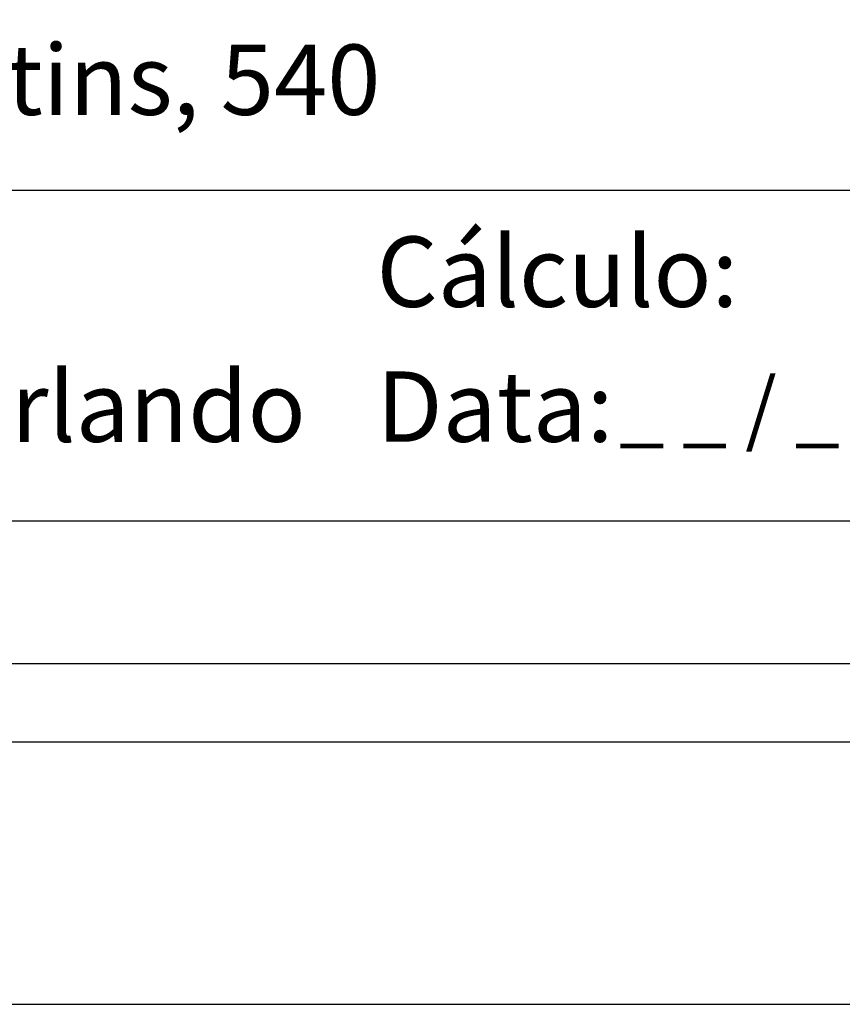
# Model space of a CAD drawing. Extents: x 187585 to 187882, y 1670552 to 1670972.
# Drawn here: x 187730 to 187761, y 1670552 to 1670590 of the extents above; entities that cross this region are included whole.
import ezdxf

# ---------------------------------------------------------------- set-up
doc = ezdxf.new("R2010")
doc.units = 0
doc.header["$LTSCALE"] = 10
doc.header["$MEASUREMENT"] = 0
doc.layers.get('0').update_dxf_attribs({"linetype": 'CONTINUOUS'})
doc.layers.get('DEFPOINTS').update_dxf_attribs({"linetype": 'CONTINUOUS'})
doc.layers.add('T-DIM', color=1, linetype='CONTINUOUS')
doc.layers.add('T-TEXTP', color=7, linetype='CONTINUOUS')
doc.styles.get("Standard").update_dxf_attribs({"font": 'ARIAL.TTF', "height": 1.5})

msp = doc.modelspace()

# ---------------------------------------------------------------- linework, layer by layer
msp.add_lwpolyline([(187872.444, 1670562.358), (187610.444, 1670562.358), (187610.444, 1670962.358), (187872.444, 1670962.358)], close=True)
at = {"layer": 'DEFPOINTS'}
msp.add_lwpolyline([(187585.444, 1670552.358), (187882.444, 1670552.358), (187882.444, 1670972.358), (187585.444, 1670972.358)], close=True, dxfattribs=at)
at = {"layer": 'T-DIM'}
msp.add_lwpolyline([(187613.444, 1670959.358), (187869.444, 1670959.358), (187869.444, 1670565.358), (187613.444, 1670565.358)], close=True, dxfattribs=at)
at = {"layer": 'T-TEXTP'}
for p, q in [((187798.709, 1670583.422), (187698.995, 1670583.422)), ((187863.414, 1670570.799), (187698.995, 1670570.799))]:
    msp.add_line(p, q, dxfattribs=at)

# ---------------------------------------------------------------- texts
at = {"layer": 'T-TEXTP', "attachment_point": 1}
for s, insert, char_height in [('Local:Rua Tocantins, 540', (187700.831, 1670588.991), 2.68506), ('{\\fArial|b0|i0|c0|p34;Cálculo:}', (187743.167, 1670581.662), 2.68506), ('Levantamento:Orlando', (187700.556, 1670576.511), 2.68506), ('{\\fArial|b0|i0|c0|p34;Data:}', (187743.167, 1670576.513), 2.68506), ('{\\fArial|b0|i0|c0|p34;_ _ / _ _ / _ _}', (187752.438, 1670576.253), 2.25)]:
    msp.add_mtext(s, dxfattribs=dict(at, insert=insert, char_height=char_height))

doc.saveas('drawing.dxf')
